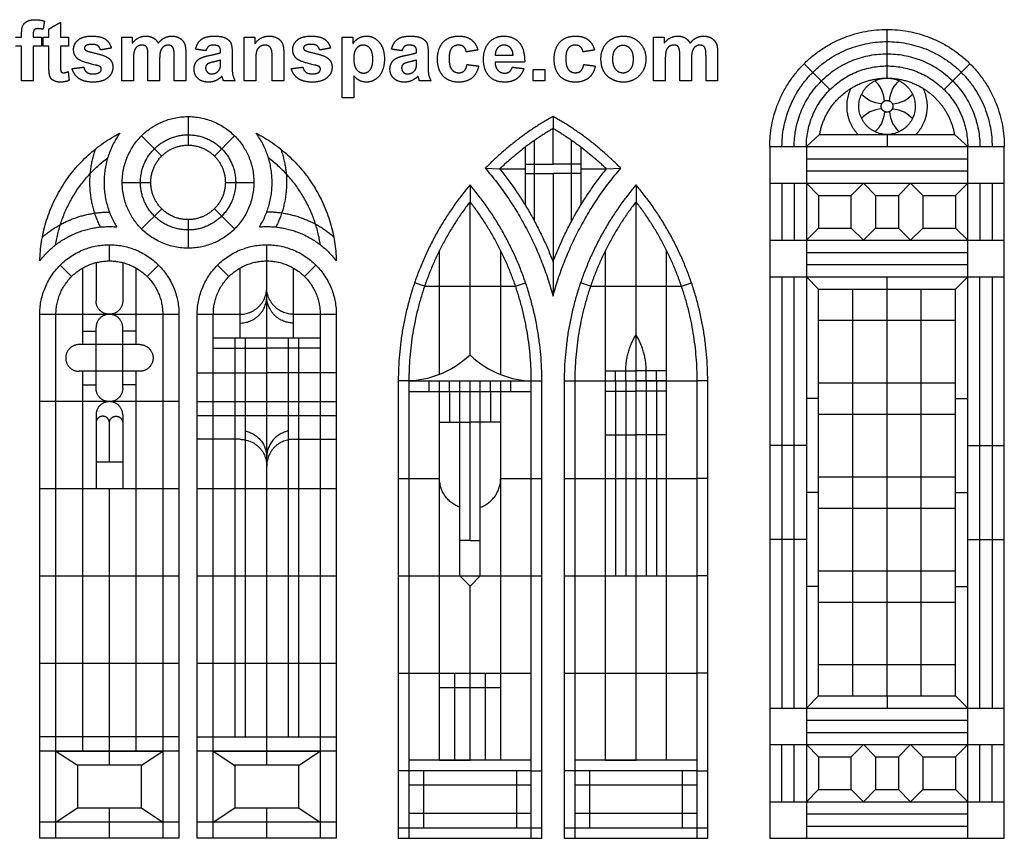
# Model space of a CAD drawing. Units: millimetres. Extents: x -195 to 160, y -251 to 204.
# Drawn here: x -2 to 160, y -251 to -116 of the extents above; entities that cross this region are included whole.
import ezdxf

# ---------------------------------------------------------------- set-up
doc = ezdxf.new("R2010")
doc.units = ezdxf.units.MM
doc.header["$MEASUREMENT"] = 0
doc.layers.add('Layer 03', color=5, linetype='Continuous')

msp = doc.modelspace()

# ---------------------------------------------------------------- linework, layer by layer
at = {"layer": 'Layer 03'}
for p, q in [((21.1, -138.52), (17.77, -135.18)), ((29.8, -138.52), (33.14, -135.18)), ((82.63, -149.26), (82.63, -135.94)), ((88.76, -149.26), (88.76, -135.94)), ((129.69, -134.95), (136.05, -134.95)), ((145.59, -134.95), (151.95, -134.95)), ((127.5, -136.96), (127.5, -251.18)), ((154.14, -251.18), (154.14, -136.96)), ((81.1, -139.87), (85.69, -139.87)), ((90.29, -139.87), (85.69, -139.87)), ((81.1, -141.41), (85.69, -141.41)), ((90.29, -141.41), (85.69, -141.41)), ((121.47, -143), (160.18, -143)), ((123.48, -143), (123.48, -152.43)), ((125.49, -143), (125.49, -152.43)), ((17.77, -150.55), (21.1, -147.22)), ((33.14, -150.55), (29.8, -147.22)), ((10.26, -156.11), (10.26, -162.44)), ((14.67, -156.11), (14.67, -162.44)), ((121.47, -158.46), (160.18, -158.46)), ((64.5, -160.01), (62.84, -159.44)), ((79.51, -160.01), (81.16, -159.44)), ((91.88, -160.01), (90.23, -159.44)), ((106.89, -160.01), (108.55, -159.44)), ((0.98, -251.18), (0.98, -164.65)), ((3.65, -251.18), (3.65, -164.65)), ((21.28, -164.65), (21.28, -251.18)), ((23.95, -164.65), (23.95, -251.18)), ((26.96, -251.18), (26.96, -164.65)), ((29.62, -251.18), (29.62, -164.65)), ((47.26, -164.65), (47.26, -251.18)), ((49.92, -164.65), (49.92, -251.18)), ((10.26, -176.86), (10.26, -166.85)), ((14.67, -176.86), (14.67, -166.85)), ((33.18, -168.52), (33.18, -234.4)), ((34.88, -168.52), (34.88, -234.4)), ((42, -168.52), (42, -234.4)), ((43.7, -168.52), (43.7, -234.4)), ((17.47, -169.65), (7.46, -169.65)), ((29.62, -170.22), (38.44, -170.22)), ((47.26, -170.22), (38.44, -170.22)), ((17.47, -174.06), (7.46, -174.06)), ((60.15, -175.64), (60.15, -240.03)), ((61.9, -175.64), (61.9, -251.18)), ((70.32, -207.83), (70.32, -175.64)), ((73.69, -207.83), (73.69, -175.64)), ((82.1, -251.18), (82.1, -175.64)), ((83.85, -251.18), (83.85, -175.64)), ((87.54, -175.64), (87.54, -251.18)), ((89.29, -175.64), (89.29, -251.18)), ((109.49, -251.18), (109.49, -175.64)), ((111.23, -251.18), (111.23, -175.64)), ((61.9, -177.39), (82.1, -177.39)), ((23.95, -179.07), (0.98, -179.07)), ((10.26, -181.27), (10.26, -193.49)), ((14.67, -181.27), (14.67, -193.49)), ((49.92, -181.42), (26.96, -181.42)), ((23.95, -193.49), (0.98, -193.49)), ((49.92, -193.49), (26.96, -193.49)), ((72, -201.98), (70.32, -201.98)), ((72, -201.98), (73.69, -201.98)), ((23.95, -207.91), (0.98, -207.91)), ((49.92, -207.91), (26.96, -207.91)), ((23.95, -222.33), (0.98, -222.33)), ((49.92, -222.33), (26.96, -222.33)), ((77.05, -226.34), (66.95, -226.34)), ((121.47, -229.68), (160.18, -229.68)), ((23.95, -234.4), (0.98, -234.4)), ((23.95, -236.76), (0.98, -236.76)), ((49.92, -236.76), (26.96, -236.76)), ((82.1, -238.26), (61.9, -238.26)), ((109.49, -238.26), (89.29, -238.26)), ((7.18, -239.11), (7.18, -246.16)), ((17.75, -239.11), (7.18, -239.11)), ((17.75, -246.16), (17.75, -239.11)), ((64.31, -240.01), (64.31, -249.43)), ((79.69, -249.43), (79.69, -240.01)), ((91.7, -240.01), (91.7, -249.43)), ((107.08, -249.43), (107.08, -240.01)), ((82.1, -242.42), (61.9, -242.42)), ((109.49, -242.42), (89.29, -242.42)), ((121.47, -245.14), (160.18, -245.14)), ((7.18, -246.16), (17.75, -246.16)), ((23.95, -248.51), (0.98, -248.51)), ((49.92, -248.51), (26.96, -248.51)), ((61.9, -247.02), (82.1, -247.02)), ((89.29, -247.02), (109.49, -247.02)), ((60.15, -249.43), (83.85, -249.43)), ((87.54, -249.43), (111.23, -249.43)), ((23.95, -251.18), (0.98, -251.18)), ((49.92, -251.18), (26.96, -251.18)), ((60.15, -251.18), (83.85, -251.18)), ((87.54, -251.18), (111.23, -251.18))]:
    msp.add_line(p, q, dxfattribs=at)
for points in [[(140.82, -123.64), (140.82, -117.61)], [(131.4, -127.54), (127.13, -123.27)], [(150.24, -127.54), (154.51, -123.27)], [(140.82, -125.65), (140.82, -123.64)], [(25.45, -132), (25.45, -136.71)], [(85.69, -131.96), (85.69, -133.97)], [(85.69, -139.87), (85.69, -133.97)], [(129.69, -134.95), (127.5, -136.96)], [(136.05, -134.95), (145.59, -134.95)], [(140.82, -134.95), (140.82, -136.96)], [(151.95, -134.95), (154.14, -136.96)], [(81.1, -137.05), (81.1, -146.6)], [(90.29, -137.05), (90.29, -146.6)], [(121.47, -136.96), (121.47, -251.18)], [(121.47, -136.96), (160.18, -136.96)], [(160.18, -251.18), (160.18, -136.96)], [(127.5, -138.97), (154.14, -138.97)], [(74.51, -140.53), (76.88, -140.64)], [(76.88, -140.64), (81.1, -140.64)], [(90.29, -140.64), (94.51, -140.64)], [(94.51, -140.64), (96.88, -140.53)], [(127.5, -140.98), (154.14, -140.98)], [(14.59, -142.87), (19.3, -142.87)], [(31.61, -142.87), (36.32, -142.87)], [(85.69, -141.41), (85.69, -155.98)], [(129.51, -145.01), (127.5, -143)], [(134.92, -145.01), (136.93, -143)], [(136.93, -143), (138.94, -145.01)], [(144.71, -143), (142.7, -145.01)], [(146.72, -145.01), (144.71, -143)], [(152.13, -145.01), (154.14, -143)], [(156.15, -143), (156.15, -152.43)], [(158.16, -143), (158.16, -152.43)], [(72, -143.28), (72, -146.05)], [(99.39, -143.28), (99.39, -146.05)], [(72, -171.37), (72, -146.05)], [(99.39, -238.26), (99.39, -146.05)], [(129.51, -145.01), (134.92, -145.01)], [(129.51, -145.01), (129.51, -150.42)], [(134.92, -150.42), (134.92, -145.01)], [(138.94, -145.01), (142.7, -145.01)], [(138.94, -145.01), (138.94, -150.42)], [(142.7, -145.01), (142.7, -150.42)], [(146.72, -145.01), (152.13, -145.01)], [(146.72, -145.01), (146.72, -150.42)], [(152.13, -145.01), (152.13, -150.42)], [(25.45, -149.02), (25.45, -153.73)], [(129.51, -150.42), (127.5, -152.43)], [(129.51, -150.42), (134.92, -150.42)], [(134.92, -150.42), (136.93, -152.43)], [(136.93, -152.43), (138.94, -150.42)], [(138.94, -150.42), (142.7, -150.42)], [(144.71, -152.43), (142.7, -150.42)], [(146.72, -150.42), (144.71, -152.43)], [(146.72, -150.42), (152.13, -150.42)], [(152.13, -150.42), (154.14, -152.43)], [(121.47, -152.43), (160.18, -152.43)], [(12.47, -155.83), (12.47, -153.16)], [(38.44, -239.11), (38.44, -153.16)], [(66.95, -174.59), (66.95, -154.12)], [(77.05, -174.59), (77.05, -154.12)], [(94.34, -238.26), (94.34, -154.12)], [(104.44, -238.26), (104.44, -154.12)], [(85.69, -155.98), (85.69, -161.66)], [(127.5, -154.44), (154.14, -154.44)], [(6.23, -158.41), (4.35, -156.53)], [(8.06, -169.65), (8.06, -157.01)], [(16.87, -169.65), (16.87, -157.01)], [(18.7, -158.41), (20.59, -156.53)], [(32.21, -158.41), (30.32, -156.53)], [(34.03, -168.52), (34.03, -157.01)], [(42.85, -168.52), (42.85, -157.01)], [(44.67, -158.41), (46.56, -156.53)], [(127.5, -156.45), (154.14, -156.45)], [(123.48, -158.46), (123.48, -229.68)], [(125.49, -229.68), (125.49, -158.46)], [(129.51, -160.47), (127.5, -158.46)], [(140.82, -160.47), (140.82, -158.46)], [(152.13, -160.47), (154.14, -158.46)], [(156.15, -229.68), (156.15, -158.46)], [(158.16, -158.46), (158.16, -229.68)], [(64.5, -160.01), (79.51, -160.01)], [(91.88, -160.01), (106.89, -160.01)], [(129.51, -160.47), (152.13, -160.47)], [(129.51, -227.66), (129.51, -160.47)], [(135.17, -227.66), (135.17, -160.47)], [(140.82, -227.66), (140.82, -160.47)], [(146.48, -227.66), (146.48, -160.47)], [(152.13, -227.66), (152.13, -160.47)], [(0.98, -164.65), (23.95, -164.65)], [(26.96, -164.65), (34.03, -164.65)], [(42.85, -164.65), (49.92, -164.65)], [(129.51, -165.64), (152.13, -165.64)], [(8.06, -167.45), (10.26, -167.45)], [(16.87, -167.45), (14.67, -167.45)], [(29.62, -168.52), (47.26, -168.52)], [(8.06, -236.76), (8.06, -174.06)], [(16.87, -236.76), (16.87, -174.06)], [(26.96, -174.32), (38.44, -174.32)], [(49.92, -174.32), (38.44, -174.32)], [(94.34, -173.96), (99.39, -173.96)], [(96.02, -175.64), (96.02, -173.96)], [(97.7, -175.64), (97.7, -173.96)], [(104.44, -173.96), (99.39, -173.96)], [(101.07, -175.64), (101.07, -173.96)], [(102.75, -175.64), (102.75, -173.96)], [(8.06, -176.27), (10.26, -176.27)], [(16.87, -176.27), (14.67, -176.27)], [(61.9, -175.64), (60.15, -175.64)], [(61.9, -175.64), (82.1, -175.64)], [(65.27, -177.39), (65.27, -175.64)], [(66.95, -238.26), (66.95, -175.64)], [(68.63, -177.39), (68.63, -175.64)], [(72, -201.98), (72, -175.64)], [(75.37, -177.39), (75.37, -175.64)], [(77.05, -238.26), (77.05, -175.64)], [(78.74, -177.39), (78.74, -175.64)], [(82.1, -175.64), (83.85, -175.64)], [(87.54, -175.64), (89.29, -175.64)], [(89.29, -175.64), (109.49, -175.64)], [(94.34, -175.64), (99.39, -175.64)], [(96.02, -175.64), (96.02, -177.32)], [(97.7, -175.64), (97.7, -177.32)], [(104.44, -175.64), (99.39, -175.64)], [(101.07, -175.64), (101.07, -177.32)], [(102.75, -175.64), (102.75, -177.32)], [(111.23, -175.64), (109.49, -175.64)], [(129.51, -175.98), (152.13, -175.98)], [(68.63, -177.39), (68.63, -182.44)], [(75.37, -177.39), (75.37, -182.44)], [(94.34, -177.32), (99.39, -177.32)], [(96.02, -177.32), (96.02, -207.83)], [(97.7, -177.32), (97.7, -207.83)], [(104.44, -177.32), (99.39, -177.32)], [(101.07, -177.32), (101.07, -207.83)], [(102.75, -177.32), (102.75, -207.83)], [(129.51, -178.56), (127.5, -178.56)], [(152.13, -178.56), (154.14, -178.56)], [(26.96, -179.07), (49.92, -179.07)], [(129.51, -181.15), (152.13, -181.15)], [(12.47, -189.08), (12.47, -182.58)], [(66.95, -182.44), (72, -182.44)], [(77.05, -182.44), (72, -182.44)], [(94.34, -184.53), (99.39, -184.53)], [(104.44, -184.53), (99.39, -184.53)], [(34.03, -185.29), (26.96, -185.29)], [(42.85, -185.29), (49.92, -185.29)], [(127.5, -186.32), (121.47, -186.32)], [(154.14, -186.32), (160.18, -186.32)], [(14.67, -189.08), (10.26, -189.08)], [(60.15, -191.74), (66.95, -191.74)], [(77.05, -191.74), (83.85, -191.74)], [(87.54, -191.74), (89.29, -191.74)], [(89.29, -191.74), (109.49, -191.74)], [(111.23, -191.74), (109.49, -191.74)], [(129.51, -191.48), (152.13, -191.48)], [(12.47, -239.11), (12.47, -193.49)], [(129.51, -194.07), (127.5, -194.07)], [(152.13, -194.07), (154.14, -194.07)], [(129.51, -196.65), (152.13, -196.65)], [(127.5, -201.82), (121.47, -201.82)], [(154.14, -201.82), (160.18, -201.82)], [(60.15, -207.83), (83.85, -207.83)], [(70.32, -207.83), (72, -209.52)], [(73.69, -207.83), (72, -209.52)], [(87.54, -207.83), (89.29, -207.83)], [(89.29, -207.83), (109.49, -207.83)], [(111.23, -207.83), (109.49, -207.83)], [(129.51, -206.99), (152.13, -206.99)], [(72, -223.93), (72, -209.52)], [(129.51, -209.57), (127.5, -209.57)], [(152.13, -209.57), (154.14, -209.57)], [(129.51, -212.16), (152.13, -212.16)], [(129.51, -222.5), (152.13, -222.5)], [(60.15, -223.93), (82.1, -223.93)], [(69.48, -238.26), (69.48, -223.93)], [(72, -238.26), (72, -223.93)], [(74.53, -238.26), (74.53, -223.93)], [(87.54, -223.93), (89.29, -223.93)], [(89.29, -223.93), (109.49, -223.93)], [(111.23, -223.93), (109.49, -223.93)], [(129.51, -227.66), (127.5, -229.68)], [(129.51, -227.66), (152.13, -227.66)], [(140.82, -227.66), (140.82, -229.68)], [(152.13, -227.66), (154.14, -229.68)], [(152.13, -227.66), (154.14, -229.68)], [(127.5, -231.69), (154.14, -231.69)], [(127.5, -233.7), (154.14, -233.7)], [(26.96, -234.4), (49.92, -234.4)], [(3.65, -236.76), (21.28, -236.76)], [(3.65, -236.76), (7.18, -239.11)], [(17.75, -239.11), (21.28, -236.76)], [(29.62, -236.76), (47.26, -236.76)], [(29.62, -236.76), (33.18, -239.13)], [(43.7, -239.13), (47.26, -236.76)], [(121.47, -235.71), (160.18, -235.71)], [(123.48, -245.14), (123.48, -235.71)], [(125.49, -245.14), (125.49, -235.71)], [(129.51, -237.72), (127.5, -235.71)], [(134.92, -237.72), (136.93, -235.71)], [(136.93, -235.71), (138.94, -237.72)], [(144.71, -235.71), (142.7, -237.72)], [(146.72, -237.72), (144.71, -235.71)], [(152.13, -237.72), (154.14, -235.71)], [(156.15, -245.14), (156.15, -235.71)], [(158.16, -245.14), (158.16, -235.71)], [(66.95, -238.26), (72, -238.26)], [(94.34, -238.26), (99.39, -238.26)], [(129.51, -237.72), (129.51, -243.13)], [(129.51, -237.72), (134.92, -237.72)], [(134.92, -243.13), (134.92, -237.72)], [(138.94, -237.72), (138.94, -243.13)], [(138.94, -237.72), (142.7, -237.72)], [(142.7, -237.72), (142.7, -243.13)], [(146.72, -237.72), (146.72, -243.13)], [(146.72, -237.72), (152.13, -237.72)], [(152.13, -237.72), (152.13, -243.13)], [(61.9, -240.01), (60.15, -240.01)], [(60.15, -240.03), (60.15, -251.18)], [(82.1, -240.01), (61.9, -240.01)], [(82.1, -240.01), (83.85, -240.01)], [(89.29, -240.01), (87.54, -240.03)], [(109.49, -240.01), (89.29, -240.01)], [(109.49, -240.01), (111.23, -240.01)], [(129.51, -243.13), (127.5, -245.14)], [(129.51, -243.13), (134.92, -243.13)], [(134.92, -243.13), (136.93, -245.14)], [(136.93, -245.14), (138.94, -243.13)], [(138.94, -243.13), (142.7, -243.13)], [(144.71, -245.14), (142.7, -243.13)], [(146.72, -243.13), (144.71, -245.14)], [(146.72, -243.13), (152.13, -243.13)], [(152.13, -243.13), (154.14, -245.14)], [(3.65, -248.51), (7.18, -246.16)], [(12.47, -251.18), (12.47, -246.16)], [(17.75, -246.16), (21.28, -248.51)], [(29.62, -248.51), (33.18, -246.14)], [(38.44, -251.18), (38.44, -246.16)], [(43.7, -246.14), (47.26, -248.51)], [(127.5, -247.15), (154.14, -247.15)], [(127.5, -249.17), (154.14, -249.17)], [(121.47, -251.18), (160.18, -251.18)]]:
    msp.add_lwpolyline(points, dxfattribs=at)
msp.add_lwpolyline([(33.15, -239.11), (33.15, -246.16), (43.73, -246.16), (43.73, -239.11)], close=True, dxfattribs=at)
for points, degree in [([(-2.02, -118.36), (-2.02, -117.45), (-1.83, -117.01)], 2), ([(-1.83, -117.01), (-1.64, -116.56), (-1.12, -116.28)], 2), ([(-1.12, -116.28), (-0.61, -116), (0.17, -116)], 2), ([(0.17, -116), (0.98, -116), (1.75, -116.24)], 2), ([(1.75, -116.24), (1.64, -116.92), (1.53, -117.59)], 2), ([(2.49, -117.54), (3.44, -116.99), (4.4, -116.43)], 2), ([(4.4, -116.43), (4.4, -117.66), (4.4, -118.9)], 2), ([(-2.02, -118.9), (-2.02, -118.63), (-2.02, -118.36)], 2), ([(0.07, -117.67), (-0.11, -117.86), (-0.11, -118.4)], 2), ([(-0.11, -118.4), (-0.11, -118.65), (-0.11, -118.9)], 2), ([(0.66, -117.48), (0.25, -117.48), (0.07, -117.67)], 2), ([(1.53, -117.59), (1.08, -117.48), (0.66, -117.48)], 2), ([(2.49, -118.9), (2.49, -118.22), (2.49, -117.54)], 2), ([(-3.01, -118.9), (-2.51, -118.9), (-2.02, -118.9)], 2), ([(-0.11, -118.9), (0.57, -118.9), (1.25, -118.9)], 2), ([(1.25, -118.9), (1.25, -119.64), (1.25, -120.38)], 2), ([(1.56, -120.38), (1.56, -119.64), (1.56, -118.9)], 2), ([(1.56, -118.9), (2.02, -118.9), (2.49, -118.9)], 2), ([(4.4, -118.9), (5.05, -118.9), (5.7, -118.9)], 2), ([(5.7, -118.9), (5.7, -119.64), (5.7, -120.38)], 2), ([(6.56, -120.95), (6.56, -120), (7.3, -119.36)], 2), ([(7.3, -119.36), (8.04, -118.71), (9.6, -118.71)], 2), ([(9.65, -120.07), (8.89, -120.07), (8.57, -120.29)], 2), ([(9.6, -118.71), (11.08, -118.71), (11.8, -119.21)], 2), ([(10.57, -120.31), (10.25, -120.07), (9.65, -120.07)], 2), ([(11.8, -119.21), (12.52, -119.71), (12.8, -120.69)], 2), ([(14.52, -118.9), (15.39, -118.9), (16.25, -118.9)], 2), ([(14.52, -126.12), (14.52, -122.51), (14.52, -118.9)], 2), ([(16.25, -119.88), (17.2, -118.71), (18.5, -118.71)], 2), ([(16.25, -118.9), (16.25, -119.39), (16.25, -119.88)], 2), ([(17.87, -120.2), (17.43, -120.2), (17.08, -120.43)], 2), ([(18.44, -120.34), (18.22, -120.2), (17.87, -120.2)], 2), ([(18.5, -118.71), (19.19, -118.71), (19.7, -119)], 2), ([(19.7, -119), (20.21, -119.29), (20.53, -119.88)], 2), ([(20.53, -119.88), (21.01, -119.29), (21.56, -119)], 2), ([(22.16, -120.2), (21.77, -120.2), (21.42, -120.44)], 2), ([(21.56, -119), (22.1, -118.71), (22.73, -118.71)], 2), ([(22.97, -120.6), (22.71, -120.2), (22.16, -120.2)], 2), ([(22.73, -118.71), (23.52, -118.71), (24.06, -119.04)], 2), ([(24.06, -119.04), (24.61, -119.36), (24.88, -119.99)], 2), ([(24.88, -119.99), (25.08, -120.45), (25.08, -121.49)], 2), ([(26.68, -120.87), (26.97, -119.77), (27.67, -119.24)], 2), ([(27.67, -119.24), (28.37, -118.71), (29.75, -118.71)], 2), ([(29.6, -120.2), (29.12, -120.2), (28.85, -120.4)], 2), ([(30.56, -120.43), (30.31, -120.2), (29.6, -120.2)], 2), ([(29.75, -118.71), (31.01, -118.71), (31.62, -119.02)], 2), ([(31.62, -119.02), (32.23, -119.32), (32.48, -119.79)], 2), ([(32.48, -119.79), (32.73, -120.25), (32.73, -121.5)], 2), ([(34.71, -126.12), (34.71, -122.51), (34.71, -118.9)], 2), ([(34.71, -118.9), (35.6, -118.9), (36.5, -118.9)], 2), ([(36.5, -119.95), (37.43, -118.71), (38.85, -118.71)], 2), ([(36.5, -118.9), (36.5, -119.43), (36.5, -119.95)], 2), ([(38.17, -120.2), (37.69, -120.2), (37.3, -120.47)], 2), ([(38.83, -120.39), (38.56, -120.2), (38.17, -120.2)], 2), ([(38.85, -118.71), (39.48, -118.71), (40, -118.94)], 2), ([(40, -118.94), (40.51, -119.17), (40.78, -119.53)], 2), ([(40.78, -119.53), (41.04, -119.88), (41.15, -120.33)], 2), ([(42.73, -120.95), (42.73, -120), (43.48, -119.36)], 2), ([(43.48, -119.36), (44.22, -118.71), (45.77, -118.71)], 2), ([(45.82, -120.07), (45.07, -120.07), (44.74, -120.29)], 2), ([(45.77, -118.71), (47.26, -118.71), (47.98, -119.21)], 2), ([(46.74, -120.31), (46.42, -120.07), (45.82, -120.07)], 2), ([(47.98, -119.21), (48.7, -119.71), (48.97, -120.69)], 2), ([(50.88, -118.9), (51.78, -118.9), (52.67, -118.9)], 2), ([(50.88, -128.9), (50.88, -123.9), (50.88, -118.9)], 2), ([(52.67, -118.9), (52.67, -119.43), (52.67, -119.95)], 2), ([(52.67, -119.95), (53.01, -119.41), (53.6, -119.06)], 2), ([(54.39, -120.2), (53.7, -120.2), (53.25, -120.75)], 2), ([(53.6, -119.06), (54.18, -118.71), (54.89, -118.71)], 2), ([(55.5, -120.76), (55.05, -120.2), (54.39, -120.2)], 2), ([(54.89, -118.71), (56.13, -118.71), (56.99, -119.71)], 2), ([(56.99, -119.71), (57.86, -120.7), (57.86, -122.47)], 2), ([(59.03, -120.87), (59.32, -119.77), (60.02, -119.24)], 2), ([(60.02, -119.24), (60.72, -118.71), (62.1, -118.71)], 2), ([(61.94, -120.2), (61.46, -120.2), (61.19, -120.4)], 2), ([(62.91, -120.43), (62.65, -120.2), (61.94, -120.2)], 2), ([(62.1, -118.71), (63.35, -118.71), (63.97, -119.02)], 2), ([(63.97, -119.02), (64.58, -119.32), (64.83, -119.79)], 2), ([(64.83, -119.79), (65.08, -120.25), (65.08, -121.5)], 2), ([(66.62, -122.52), (66.62, -120.72), (67.56, -119.72)], 2), ([(67.56, -119.72), (68.5, -118.71), (70.1, -118.71)], 2), ([(70.08, -120.2), (69.38, -120.2), (68.96, -120.7)], 2), ([(70.95, -120.47), (70.62, -120.2), (70.08, -120.2)], 2), ([(70.1, -118.71), (71.41, -118.71), (72.18, -119.28)], 2), ([(72.18, -119.28), (72.95, -119.84), (73.29, -121)], 2), ([(74.22, -122.56), (74.22, -120.76), (75.16, -119.74)], 2), ([(75.16, -119.74), (76.1, -118.71), (77.55, -118.71)], 2), ([(77.63, -120.2), (76.99, -120.2), (76.57, -120.64)], 2), ([(77.55, -118.71), (79.17, -118.71), (80.11, -119.78)], 2), ([(78.65, -120.62), (78.23, -120.2), (77.63, -120.2)], 2), ([(80.11, -119.78), (81.05, -120.84), (81.01, -123.03)], 2), ([(85.88, -122.52), (85.88, -120.72), (86.82, -119.72)], 2), ([(86.82, -119.72), (87.76, -118.71), (89.36, -118.71)], 2), ([(89.34, -120.2), (88.64, -120.2), (88.22, -120.7)], 2), ([(90.21, -120.47), (89.88, -120.2), (89.34, -120.2)], 2), ([(89.36, -118.71), (90.67, -118.71), (91.44, -119.28)], 2), ([(91.44, -119.28), (92.21, -119.84), (92.55, -121)], 2), ([(94.06, -120.55), (94.53, -119.66), (95.39, -119.19)], 2), ([(95.39, -119.19), (96.24, -118.71), (97.3, -118.71)], 2), ([(97.24, -120.26), (96.51, -120.26), (96.01, -120.84)], 2), ([(98.47, -120.84), (97.98, -120.26), (97.24, -120.26)], 2), ([(97.3, -118.71), (98.92, -118.71), (99.96, -119.78)], 2), ([(99.96, -119.78), (101.01, -120.85), (101.01, -122.49)], 2), ([(102.3, -118.9), (103.17, -118.9), (104.03, -118.9)], 2), ([(102.3, -126.12), (102.3, -122.51), (102.3, -118.9)], 2), ([(104.03, -119.88), (104.97, -118.71), (106.28, -118.71)], 2), ([(104.03, -118.9), (104.03, -119.39), (104.03, -119.88)], 2), ([(105.64, -120.2), (105.21, -120.2), (104.86, -120.43)], 2), ([(106.21, -120.34), (106, -120.2), (105.64, -120.2)], 2), ([(106.28, -118.71), (106.97, -118.71), (107.48, -119)], 2), ([(107.48, -119), (107.99, -119.29), (108.31, -119.88)], 2), ([(108.31, -119.88), (108.79, -119.29), (109.33, -119)], 2), ([(109.94, -120.2), (109.55, -120.2), (109.2, -120.44)], 2), ([(109.33, -119), (109.88, -118.71), (110.5, -118.71)], 2), ([(110.75, -120.6), (110.49, -120.2), (109.94, -120.2)], 2), ([(110.5, -118.71), (111.29, -118.71), (111.84, -119.04)], 2), ([(111.84, -119.04), (112.39, -119.36), (112.66, -119.99)], 2), ([(112.66, -119.99), (112.86, -120.45), (112.86, -121.49)], 2), ([(-2.02, -120.38), (-2.51, -120.38), (-3.01, -120.38)], 2), ([(-2.02, -126.12), (-2.02, -123.25), (-2.02, -120.38)], 2), ([(1.25, -120.38), (0.57, -120.38), (-0.11, -120.38)], 2), ([(-0.11, -120.38), (-0.11, -123.25), (-0.11, -126.12)], 2), ([(2.49, -120.38), (2.02, -120.38), (1.56, -120.38)], 2), ([(2.49, -123.56), (2.49, -121.97), (2.49, -120.38)], 2), ([(5.7, -120.38), (5.05, -120.38), (4.4, -120.38)], 2), ([(4.4, -120.38), (4.4, -121.87), (4.4, -123.36)], 2), ([(7.42, -122.59), (6.56, -122), (6.56, -120.95)], 2), ([(8.57, -120.29), (8.35, -120.44), (8.35, -120.68)], 2), ([(8.35, -120.68), (8.35, -120.89), (8.54, -121.03)], 2), ([(8.54, -121.03), (8.8, -121.23), (10.32, -121.58)], 2), ([(10.32, -121.58), (11.84, -121.93), (12.45, -122.44)], 2), ([(11.01, -121), (10.89, -120.55), (10.57, -120.31)], 2), ([(12.8, -120.69), (11.9, -120.84), (11.01, -121)], 2), ([(16.59, -121.12), (16.44, -121.57), (16.44, -122.61)], 2), ([(17.08, -120.43), (16.74, -120.67), (16.59, -121.12)], 2), ([(18.75, -120.8), (18.65, -120.49), (18.44, -120.34)], 2), ([(18.84, -122.16), (18.84, -121.11), (18.75, -120.8)], 2), ([(20.91, -121.16), (20.76, -121.63), (20.76, -122.65)], 2), ([(21.42, -120.44), (21.07, -120.69), (20.91, -121.16)], 2), ([(23.17, -121.99), (23.17, -120.92), (22.97, -120.6)], 2), ([(25.08, -121.49), (25.08, -123.81), (25.08, -126.12)], 2), ([(28.41, -121.12), (27.55, -121), (26.68, -120.87)], 2), ([(28.85, -120.4), (28.58, -120.61), (28.41, -121.12)], 2), ([(29.01, -121.9), (30.32, -121.65), (30.82, -121.43)], 2), ([(30.82, -121.24), (30.82, -120.67), (30.56, -120.43)], 2), ([(30.82, -121.43), (30.82, -121.33), (30.82, -121.24)], 2), ([(32.73, -121.5), (32.73, -122.62), (32.73, -123.74)], 2), ([(36.77, -121.19), (36.62, -121.64), (36.62, -122.85)], 2), ([(37.3, -120.47), (36.91, -120.74), (36.77, -121.19)], 2), ([(39.22, -120.92), (39.1, -120.58), (38.83, -120.39)], 2), ([(39.34, -122.43), (39.34, -121.26), (39.22, -120.92)], 2), ([(41.15, -120.33), (41.25, -120.78), (41.25, -121.62)], 2), ([(41.25, -121.62), (41.25, -123.87), (41.25, -126.12)], 2), ([(43.59, -122.59), (42.73, -122), (42.73, -120.95)], 2), ([(44.74, -120.29), (44.52, -120.44), (44.52, -120.68)], 2), ([(44.52, -120.68), (44.52, -120.89), (44.71, -121.03)], 2), ([(44.71, -121.03), (44.97, -121.23), (46.49, -121.58)], 2), ([(46.49, -121.58), (48.02, -121.93), (48.62, -122.44)], 2), ([(47.18, -121), (47.06, -120.55), (46.74, -120.31)], 2), ([(48.97, -120.69), (48.07, -120.84), (47.18, -121)], 2), ([(53.25, -120.75), (52.8, -121.3), (52.8, -122.39)], 2), ([(55.94, -122.49), (55.94, -121.32), (55.5, -120.76)], 2), ([(60.76, -121.12), (59.89, -121), (59.03, -120.87)], 2), ([(61.19, -120.4), (60.93, -120.61), (60.76, -121.12)], 2), ([(61.35, -121.9), (62.66, -121.65), (63.17, -121.43)], 2), ([(63.17, -121.24), (63.17, -120.67), (62.91, -120.43)], 2), ([(63.17, -121.43), (63.17, -121.33), (63.17, -121.24)], 2), ([(65.08, -121.5), (65.08, -122.62), (65.08, -123.74)], 2), ([(68.96, -120.7), (68.54, -121.2), (68.54, -122.37)], 2), ([(71.38, -121.31), (71.28, -120.75), (70.95, -120.47)], 2), ([(73.29, -121), (72.33, -121.15), (71.38, -121.31)], 2), ([(76.57, -120.64), (76.16, -121.09), (76.16, -121.86)], 2), ([(76.16, -121.86), (77.63, -121.86), (79.09, -121.86)], 2), ([(79.09, -121.86), (79.07, -121.04), (78.65, -120.62)], 2), ([(88.22, -120.7), (87.8, -121.2), (87.8, -122.37)], 2), ([(90.64, -121.31), (90.54, -120.75), (90.21, -120.47)], 2), ([(92.55, -121), (91.59, -121.15), (90.64, -121.31)], 2), ([(93.6, -122.41), (93.6, -121.45), (94.06, -120.55)], 2), ([(96.01, -120.84), (95.51, -121.42), (95.51, -122.51)], 2), ([(98.97, -122.5), (98.97, -121.42), (98.47, -120.84)], 2), ([(104.37, -121.12), (104.22, -121.57), (104.22, -122.61)], 2), ([(104.86, -120.43), (104.52, -120.67), (104.37, -121.12)], 2), ([(106.52, -120.8), (106.42, -120.49), (106.21, -120.34)], 2), ([(106.62, -122.16), (106.62, -121.11), (106.52, -120.8)], 2), ([(108.69, -121.16), (108.54, -121.63), (108.54, -122.65)], 2), ([(109.2, -120.44), (108.85, -120.69), (108.69, -121.16)], 2), ([(110.94, -121.99), (110.94, -120.92), (110.75, -120.6)], 2), ([(112.86, -121.49), (112.86, -123.81), (112.86, -126.12)], 2), ([(4.4, -123.36), (4.4, -124.27), (4.44, -124.42)], 2), ([(10.35, -123.53), (8.04, -123.01), (7.42, -122.59)], 2), ([(12.45, -122.44), (13.04, -122.95), (13.04, -123.87)], 2), ([(16.44, -122.61), (16.44, -124.37), (16.44, -126.12)], 2), ([(18.84, -126.12), (18.84, -124.14), (18.84, -122.16)], 2), ([(20.76, -122.65), (20.76, -124.39), (20.76, -126.12)], 2), ([(23.17, -126.12), (23.17, -124.06), (23.17, -121.99)], 2), ([(26.44, -124.17), (26.44, -123.56), (26.72, -123.08)], 2), ([(26.72, -123.08), (27.01, -122.6), (27.52, -122.34)], 2), ([(27.52, -122.34), (28.04, -122.09), (29.01, -121.9)], 2), ([(28.71, -123.29), (28.35, -123.55), (28.35, -123.96)], 2), ([(29.71, -122.96), (28.94, -123.13), (28.71, -123.29)], 2), ([(30.82, -122.66), (30.47, -122.79), (29.71, -122.96)], 2), ([(30.75, -123.98), (30.82, -123.73), (30.82, -123.05)], 2), ([(30.82, -123.05), (30.82, -122.85), (30.82, -122.66)], 2), ([(36.62, -122.85), (36.62, -124.48), (36.62, -126.12)], 2), ([(39.34, -126.12), (39.34, -124.28), (39.34, -122.43)], 2), ([(46.53, -123.53), (44.21, -123.01), (43.59, -122.59)], 2), ([(48.62, -122.44), (49.22, -122.95), (49.22, -123.87)], 2), ([(52.8, -122.39), (52.8, -123.63), (53.27, -124.23)], 2), ([(55.51, -124.28), (55.94, -123.73), (55.94, -122.49)], 2), ([(57.86, -122.47), (57.86, -124.29), (56.99, -125.3)], 2), ([(58.78, -124.17), (58.78, -123.56), (59.07, -123.08)], 2), ([(59.07, -123.08), (59.35, -122.6), (59.87, -122.34)], 2), ([(59.87, -122.34), (60.38, -122.09), (61.35, -121.9)], 2), ([(61.06, -123.29), (60.7, -123.55), (60.7, -123.96)], 2), ([(62.05, -122.96), (61.29, -123.13), (61.06, -123.29)], 2), ([(63.17, -122.66), (62.81, -122.79), (62.05, -122.96)], 2), ([(63.09, -123.98), (63.17, -123.73), (63.17, -123.05)], 2), ([(63.17, -123.05), (63.17, -122.85), (63.17, -122.66)], 2), ([(67.56, -125.3), (66.62, -124.3), (66.62, -122.52)], 2), ([(68.54, -122.37), (68.54, -123.68), (68.97, -124.22)], 2), ([(71.01, -124.46), (71.36, -124.15), (71.5, -123.41)], 2), ([(71.5, -123.41), (72.46, -123.53), (73.41, -123.65)], 2), ([(74.93, -125.07), (74.22, -124.08), (74.22, -122.56)], 2), ([(81.01, -123.03), (78.57, -123.03), (76.13, -123.03)], 2), ([(76.13, -123.03), (76.15, -123.88), (76.6, -124.35)], 2), ([(86.82, -125.3), (85.88, -124.3), (85.88, -122.52)], 2), ([(87.8, -122.37), (87.8, -123.68), (88.23, -124.22)], 2), ([(90.27, -124.46), (90.62, -124.15), (90.76, -123.41)], 2), ([(90.76, -123.41), (91.72, -123.53), (92.67, -123.65)], 2), ([(94.06, -124.53), (93.6, -123.66), (93.6, -122.41)], 2), ([(95.51, -122.51), (95.51, -123.6), (96.01, -124.18)], 2), ([(98.47, -124.18), (98.97, -123.6), (98.97, -122.5)], 2), ([(101.01, -122.49), (101.01, -124.14), (99.95, -125.22)], 2), ([(104.22, -122.61), (104.22, -124.37), (104.22, -126.12)], 2), ([(106.62, -126.12), (106.62, -124.14), (106.62, -122.16)], 2), ([(108.54, -122.65), (108.54, -124.39), (108.54, -126.12)], 2), ([(110.94, -126.12), (110.94, -124.06), (110.94, -121.99)], 2), ([(2.55, -124.92), (2.49, -124.59), (2.49, -123.56)], 2), ([(2.81, -125.68), (2.62, -125.4), (2.55, -124.92)], 2), ([(4.44, -124.42), (4.47, -124.57), (4.6, -124.67)], 2), ([(4.6, -124.67), (4.73, -124.76), (4.92, -124.76)], 2), ([(4.92, -124.76), (5.18, -124.76), (5.67, -124.58)], 2), ([(5.67, -124.58), (5.74, -125.3), (5.82, -126.03)], 2), ([(6.31, -124.08), (7.27, -123.96), (8.23, -123.84)], 2), ([(7.44, -125.71), (6.58, -125.11), (6.31, -124.08)], 2), ([(8.23, -123.84), (8.35, -124.38), (8.72, -124.67)], 2), ([(8.72, -124.67), (9.1, -124.95), (9.77, -124.95)], 2), ([(9.77, -124.95), (10.5, -124.95), (10.88, -124.67)], 2), ([(10.99, -123.79), (10.85, -123.65), (10.35, -123.53)], 2), ([(10.88, -124.67), (11.13, -124.48), (11.13, -124.15)], 2), ([(11.13, -124.15), (11.13, -123.93), (10.99, -123.79)], 2), ([(13.04, -123.87), (13.04, -124.87), (12.21, -125.59)], 2), ([(27.08, -125.7), (26.44, -125.1), (26.44, -124.17)], 2), ([(28.35, -123.96), (28.35, -124.36), (28.64, -124.66)], 2), ([(28.64, -124.66), (28.92, -124.95), (29.37, -124.95)], 2), ([(29.37, -124.95), (29.86, -124.95), (30.31, -124.61)], 2), ([(30.31, -124.61), (30.64, -124.35), (30.75, -123.98)], 2), ([(32.73, -123.74), (32.73, -124.7), (32.84, -125.15)], 2), ([(42.49, -124.08), (43.44, -123.96), (44.4, -123.84)], 2), ([(43.61, -125.71), (42.75, -125.11), (42.49, -124.08)], 2), ([(44.4, -123.84), (44.52, -124.38), (44.9, -124.67)], 2), ([(44.9, -124.67), (45.27, -124.95), (45.94, -124.95)], 2), ([(45.94, -124.95), (46.68, -124.95), (47.05, -124.67)], 2), ([(47.17, -123.79), (47.02, -123.65), (46.53, -123.53)], 2), ([(47.05, -124.67), (47.3, -124.48), (47.3, -124.15)], 2), ([(47.3, -124.15), (47.3, -123.93), (47.17, -123.79)], 2), ([(49.22, -123.87), (49.22, -124.87), (48.39, -125.59)], 2), ([(53.27, -124.23), (53.74, -124.82), (54.42, -124.82)], 2), ([(54.42, -124.82), (55.08, -124.82), (55.51, -124.28)], 2), ([(59.42, -125.7), (58.78, -125.1), (58.78, -124.17)], 2), ([(60.7, -123.96), (60.7, -124.36), (60.98, -124.66)], 2), ([(60.98, -124.66), (61.27, -124.95), (61.71, -124.95)], 2), ([(61.71, -124.95), (62.21, -124.95), (62.66, -124.61)], 2), ([(62.66, -124.61), (62.99, -124.35), (63.09, -123.98)], 2), ([(65.08, -123.74), (65.08, -124.7), (65.18, -125.15)], 2), ([(68.97, -124.22), (69.4, -124.76), (70.12, -124.76)], 2), ([(70.12, -124.76), (70.67, -124.76), (71.01, -124.46)], 2), ([(73.41, -123.65), (73.12, -124.97), (72.3, -125.64)], 2), ([(77.73, -126.31), (75.84, -126.31), (74.93, -125.07)], 2), ([(76.6, -124.35), (77.05, -124.82), (77.73, -124.82)], 2), ([(77.73, -124.82), (78.18, -124.82), (78.5, -124.59)], 2), ([(78.5, -124.59), (78.81, -124.36), (78.97, -123.84)], 2), ([(78.97, -123.84), (79.93, -123.96), (80.88, -124.08)], 2), ([(80.88, -124.08), (80.51, -125.17), (79.72, -125.74)], 2), ([(82.43, -126.12), (82.43, -125.16), (82.43, -124.21)], 2), ([(82.43, -124.21), (83.38, -124.21), (84.34, -124.21)], 2), ([(84.34, -124.21), (84.34, -125.16), (84.34, -126.12)], 2), ([(88.23, -124.22), (88.66, -124.76), (89.38, -124.76)], 2), ([(89.38, -124.76), (89.92, -124.76), (90.27, -124.46)], 2), ([(92.67, -123.65), (92.38, -124.97), (91.55, -125.64)], 2), ([(95.43, -125.85), (94.53, -125.4), (94.06, -124.53)], 2), ([(96.01, -124.18), (96.51, -124.76), (97.24, -124.76)], 2), ([(97.24, -124.76), (97.98, -124.76), (98.47, -124.18)], 2), ([(-0.11, -126.12), (-1.06, -126.12), (-2.02, -126.12)], 2), ([(3.41, -126.13), (3, -125.96), (2.81, -125.68)], 2), ([(4.33, -126.31), (3.82, -126.31), (3.41, -126.13)], 2), ([(5.82, -126.03), (5.16, -126.31), (4.33, -126.31)], 2), ([(9.77, -126.31), (8.29, -126.31), (7.44, -125.71)], 2), ([(12.21, -125.59), (11.39, -126.31), (9.77, -126.31)], 2), ([(16.44, -126.12), (15.48, -126.12), (14.52, -126.12)], 2), ([(20.76, -126.12), (19.8, -126.12), (18.84, -126.12)], 2), ([(25.08, -126.12), (24.12, -126.12), (23.17, -126.12)], 2), ([(28.83, -126.31), (27.72, -126.31), (27.08, -125.7)], 2), ([(30.02, -126.06), (29.46, -126.31), (28.83, -126.31)], 2), ([(31.06, -125.34), (30.58, -125.82), (30.02, -126.06)], 2), ([(31.13, -125.56), (31.08, -125.39), (31.06, -125.34)], 2), ([(31.31, -126.12), (31.24, -125.93), (31.13, -125.56)], 2), ([(33.23, -126.12), (32.27, -126.12), (31.31, -126.12)], 2), ([(32.84, -125.15), (32.94, -125.6), (33.23, -126.12)], 2), ([(36.62, -126.12), (35.67, -126.12), (34.71, -126.12)], 2), ([(41.25, -126.12), (40.3, -126.12), (39.34, -126.12)], 2), ([(45.94, -126.31), (44.47, -126.31), (43.61, -125.71)], 2), ([(48.39, -125.59), (47.56, -126.31), (45.94, -126.31)], 2), ([(53.8, -126.07), (53.33, -125.83), (52.8, -125.26)], 2), ([(52.8, -125.26), (52.8, -127.08), (52.8, -128.9)], 2), ([(54.87, -126.31), (54.28, -126.31), (53.8, -126.07)], 2), ([(56.99, -125.3), (56.11, -126.31), (54.87, -126.31)], 2), ([(61.18, -126.31), (60.07, -126.31), (59.42, -125.7)], 2), ([(62.36, -126.06), (61.81, -126.31), (61.18, -126.31)], 2), ([(63.41, -125.34), (62.92, -125.82), (62.36, -126.06)], 2), ([(63.48, -125.56), (63.43, -125.39), (63.41, -125.34)], 2), ([(63.66, -126.12), (63.59, -125.93), (63.48, -125.56)], 2), ([(65.57, -126.12), (64.62, -126.12), (63.66, -126.12)], 2), ([(65.18, -125.15), (65.29, -125.6), (65.57, -126.12)], 2), ([(70.08, -126.31), (68.5, -126.31), (67.56, -125.3)], 2), ([(72.3, -125.64), (71.47, -126.31), (70.08, -126.31)], 2), ([(79.72, -125.74), (78.92, -126.31), (77.73, -126.31)], 2), ([(84.34, -126.12), (83.38, -126.12), (82.43, -126.12)], 2), ([(89.34, -126.31), (87.76, -126.31), (86.82, -125.3)], 2), ([(91.55, -125.64), (90.73, -126.31), (89.34, -126.31)], 2), ([(97.31, -126.31), (96.32, -126.31), (95.43, -125.85)], 2), ([(99.95, -125.22), (98.9, -126.31), (97.31, -126.31)], 2), ([(104.22, -126.12), (103.26, -126.12), (102.3, -126.12)], 2), ([(108.54, -126.12), (107.58, -126.12), (106.62, -126.12)], 2), ([(112.86, -126.12), (111.9, -126.12), (110.94, -126.12)], 2), ([(140.39, -129.44), (140.39, -128.09), (139.6, -126.68), (138.8, -126.11)], 3), ([(141.25, -129.44), (141.25, -128.09), (142.05, -126.68), (142.84, -126.11)], 3), ([(139.96, -129.87), (138.61, -129.87), (137.2, -129.07), (136.63, -128.28)], 3), ([(141.68, -129.87), (143.03, -129.87), (144.44, -129.07), (145.01, -128.28)], 3), ([(52.8, -128.9), (51.84, -128.9), (50.88, -128.9)], 2), ([(139.96, -130.73), (138.61, -130.73), (137.2, -131.53), (136.63, -132.32)], 3), ([(140.39, -131.16), (140.39, -132.51), (139.6, -133.92), (138.8, -134.49)], 3), ([(141.25, -131.16), (141.25, -132.51), (142.05, -133.92), (142.84, -134.49)], 3), ([(141.68, -130.73), (143.03, -130.73), (144.44, -131.53), (145.01, -132.32)], 3), ([(72, -171.37), (68.99, -174.25), (64.97, -175.64), (61.9, -175.64)], 3), ([(72, -171.37), (75.01, -174.25), (79.03, -175.64), (82.1, -175.64)], 3)]:
    msp.add_open_spline(points, degree=degree, dxfattribs=at)
for points, weights, knots in [([(121.47, -136.96), (121.47, -117.61), (140.82, -117.61), (160.18, -117.61), (160.18, -136.96)], [1, 0.707106781424, 1, 0.707106781424, 1], [0, 0, 0, 32.932892, 32.932892, 65.865785, 65.865785, 65.865785]), ([(123.48, -136.96), (123.48, -119.62), (140.82, -119.62), (158.16, -119.62), (158.16, -136.96)], [1, 0.707106781424, 1, 0.707106781424, 1], [0, 0, 0, 32.932892, 32.932892, 65.865785, 65.865785, 65.865785]), ([(125.49, -136.96), (125.49, -121.63), (140.82, -121.63), (156.15, -121.63), (156.15, -136.96)], [1, 0.707106781424, 1, 0.707106781424, 1], [0, 0, 0, 29.510254, 29.510254, 59.020507, 59.020507, 59.020507]), ([(127.5, -136.96), (127.5, -123.64), (140.82, -123.64), (154.14, -123.64), (154.14, -136.96)], [1, 0.707106781424, 1, 0.707106781424, 1], [0, 0, 0, 26.087615, 26.087615, 52.175229, 52.175229, 52.175229]), ([(129.69, -134.95), (130.76, -129.05), (136.23, -126.62), (141.71, -124.19), (146.8, -127.36)], [1, 0.883658850172, 1, 0.883658850172, 1], [2.580214, 2.580214, 2.580214, 16.639083, 16.639083, 30.697952, 30.697952, 30.697952]), ([(145.47, -130.3), (145.47, -125.65), (140.82, -125.65), (136.17, -125.65), (136.17, -130.3), (136.17, -134.95), (140.82, -134.95), (145.47, -134.95), (145.47, -130.3)], [1, 0.707106781187, 1, 0.707106781187, 1, 0.707106781187, 1, 0.707106781187, 1], [0, 0, 0, 7.909849, 7.909849, 15.819698, 15.819698, 23.729547, 23.729547, 31.639396, 31.639396, 31.639396]), ([(141.67, -129.84), (141.22, -128.99), (140.37, -129.45), (139.52, -129.91), (139.97, -130.76), (140.43, -131.61), (141.28, -131.15), (142.13, -130.69), (141.67, -129.84)], [1, 0.707106781187, 1, 0.707106781187, 1, 0.707106781187, 1, 0.707106781187, 1], [0, 0, 0, 1.641121, 1.641121, 3.282243, 3.282243, 4.923364, 4.923364, 6.564485, 6.564485, 6.564485]), ([(31.02, -152.2), (40.35, -146.63), (34.79, -137.3), (29.22, -127.97), (19.89, -133.53), (10.56, -139.1), (16.12, -148.43), (21.69, -157.76), (31.02, -152.2)], [1, 0.707106781187, 1, 0.707106781187, 1, 0.707106781187, 1, 0.707106781187, 1], [0, 0, 0, 20.017703, 20.017703, 40.035406, 40.035406, 60.05311, 60.05311, 80.070813, 80.070813, 80.070813]), ([(29.48, -149.62), (36.23, -145.59), (32.2, -138.84), (28.18, -132.09), (21.43, -136.12), (14.68, -140.14), (18.7, -146.89), (22.73, -153.64), (29.48, -149.62)], [1, 0.707106781187, 1, 0.707106781187, 1, 0.707106781187, 1, 0.707106781187, 1], [0, 0, 0, 20.017703, 20.017703, 40.035406, 40.035406, 60.05311, 60.05311, 80.070813, 80.070813, 80.070813]), ([(28.6, -148.15), (33.89, -145), (30.74, -139.72), (27.59, -134.43), (22.3, -137.58), (17.02, -140.73), (20.17, -146.02), (23.32, -151.3), (28.6, -148.15)], [1, 0.707106781187, 1, 0.707106781187, 1, 0.707106781187, 1, 0.707106781187, 1], [0, 0, 0, 14.475934, 14.475934, 28.951868, 28.951868, 43.427801, 43.427801, 57.903735, 57.903735, 57.903735]), ([(0.98, -164.65), (0.98, -153.16), (12.47, -153.16), (23.95, -153.16), (23.95, -164.65)], [1, 0.707106781187, 1, 0.707106781187, 1], [272.212165, 272.212165, 272.212165, 293.366369, 293.366369, 314.520572, 314.520572, 314.520572]), ([(26.96, -164.65), (26.96, -153.16), (38.44, -153.16), (49.92, -153.16), (49.92, -164.65)], [1, 0.707106781187, 1, 0.707106781187, 1], [272.212165, 272.212165, 272.212165, 293.366369, 293.366369, 314.520572, 314.520572, 314.520572]), ([(3.65, -164.65), (3.65, -155.83), (12.47, -155.83), (21.28, -155.83), (21.28, -164.65)], [1, 0.707106781187, 1, 0.707106781187, 1], [217.397486, 217.397486, 217.397486, 238.55169, 238.55169, 259.705893, 259.705893, 259.705893]), ([(29.62, -164.65), (29.62, -155.83), (38.44, -155.83), (47.26, -155.83), (47.26, -164.65)], [1, 0.707106781187, 1, 0.707106781187, 1], [217.397486, 217.397486, 217.397486, 238.55169, 238.55169, 259.705893, 259.705893, 259.705893]), ([(14.67, -162.44), (14.67, -164.65), (12.47, -164.65), (10.26, -164.65), (10.26, -162.44)], [1, 0.707106781187, 1, 0.707106781187, 1], [0, 0, 0, 4.06075, 4.06075, 8.121501, 8.121501, 8.121501]), ([(14.67, -166.85), (14.67, -164.65), (12.47, -164.65), (10.26, -164.65), (10.26, -166.85)], [1, 0.707106781187, 1, 0.707106781187, 1], [0, 0, 0, 4.06075, 4.06075, 8.121501, 8.121501, 8.121501]), ([(7.46, -169.65), (5.26, -169.65), (5.26, -171.86), (5.26, -174.06), (7.46, -174.06)], [1, 0.707106781187, 1, 0.707106781187, 1], [0, 0, 0, 4.06075, 4.06075, 8.121501, 8.121501, 8.121501]), ([(17.47, -169.65), (19.68, -169.65), (19.68, -171.86), (19.68, -174.06), (17.47, -174.06)], [1, 0.707106781187, 1, 0.707106781187, 1], [0, 0, 0, 4.06075, 4.06075, 8.121501, 8.121501, 8.121501]), ([(14.67, -176.86), (14.67, -179.07), (12.47, -179.07), (10.26, -179.07), (10.26, -176.86)], [1, 0.707106781187, 1, 0.707106781187, 1], [0, 0, 0, 4.06075, 4.06075, 8.121501, 8.121501, 8.121501]), ([(14.67, -181.27), (14.67, -179.07), (12.47, -179.07), (10.26, -179.07), (10.26, -181.27)], [1, 0.707106781187, 1, 0.707106781187, 1], [0, 0, 0, 4.06075, 4.06075, 8.121501, 8.121501, 8.121501]), ([(12.47, -182.58), (12.47, -181.48), (11.36, -181.48), (10.26, -181.48), (10.26, -182.58)], [1, 0.707106781187, 1, 0.707106781187, 1], [0, 0, 0, 2.030375, 2.030375, 4.06075, 4.06075, 4.06075]), ([(12.47, -182.58), (12.47, -181.48), (13.57, -181.48), (14.67, -181.48), (14.67, -182.58)], [1, 0.707106781187, 1, 0.707106781187, 1], [0, 0, 0, 2.030375, 2.030375, 4.06075, 4.06075, 4.06075])]:
    msp.add_rational_spline(points, weights, degree=2, knots=knots, dxfattribs=at)
for points, weights in [([(134.85, -127.36), (132.77, -131.58), (136.05, -134.95)], [1, 0.816797059599, 1]), ([(145.59, -134.95), (148.87, -131.58), (146.8, -127.36)], [1, 0.816797059599, 1]), ([(146.8, -127.36), (151.06, -130.01), (151.95, -134.95)], [1, 0.914054972077, 1]), ([(85.69, -131.96), (79.49, -135.45), (74.51, -140.53)], [1, 0.990073302103, 1]), ([(96.88, -140.53), (91.9, -135.45), (85.69, -131.96)], [1, 0.990073302103, 1]), ([(0.98, -155.81), (1.38, -141.37), (14.21, -134.73)], [1, 0.861238734163, 1]), ([(14.21, -134.73), (8.75, -142.29), (13.68, -150.21)], [1, 0.829918363339, 1]), ([(36.69, -134.73), (49.53, -141.37), (49.92, -155.81)], [1, 0.861238734163, 1]), ([(37.23, -150.21), (42.16, -142.29), (36.69, -134.73)], [1, 0.829918363339, 1]), ([(85.69, -133.97), (80.9, -136.8), (76.88, -140.64)], [1, 0.993455931523, 1]), ([(94.51, -140.64), (90.48, -136.8), (85.69, -133.97)], [1, 0.993455931523, 1]), ([(10.15, -137.38), (7.78, -143.98), (10.96, -150.23)], [1, 0.918211115952, 1]), ([(40.76, -137.38), (43.13, -143.98), (39.95, -150.23)], [1, 0.918211115952, 1]), ([(3.61, -153.18), (4.96, -144.24), (12.18, -138.82)], [1, 0.925609179006, 1]), ([(47.3, -153.18), (45.95, -144.24), (38.72, -138.82)], [1, 0.925609179006, 1]), ([(74.51, -140.53), (82.51, -149.82), (85.69, -161.66)], [1, 0.975006145474, 1]), ([(76.88, -140.64), (82.52, -147.6), (85.69, -155.98)], [1, 0.98724520506, 1]), ([(85.69, -161.66), (88.88, -149.82), (96.88, -140.53)], [1, 0.975006145474, 1]), ([(85.69, -155.98), (88.86, -147.6), (94.51, -140.64)], [1, 0.98724520506, 1]), ([(72, -143.28), (60.15, -157.29), (60.15, -175.64)], [1, 0.939062657122, 1]), ([(83.85, -175.64), (83.85, -157.29), (72, -143.28)], [1, 0.939062657122, 1]), ([(99.39, -143.28), (87.54, -157.29), (87.54, -175.64)], [1, 0.939062657122, 1]), ([(111.23, -175.64), (111.23, -157.29), (99.39, -143.28)], [1, 0.939062657122, 1]), ([(72, -146.05), (61.9, -159.12), (61.9, -175.64)], [1, 0.946374368369, 1]), ([(82.1, -175.64), (82.1, -159.12), (72, -146.05)], [1, 0.946374368369, 1]), ([(99.39, -146.05), (89.29, -159.12), (89.29, -175.64)], [1, 0.946374368369, 1]), ([(109.49, -175.64), (109.49, -159.12), (99.39, -146.05)], [1, 0.946374368369, 1]), ([(1.41, -151.89), (6.17, -147.76), (12.47, -147.77)], [1, 0.936797606545, 1]), ([(49.5, -151.89), (44.74, -147.76), (38.43, -147.77)], [1, 0.936797606545, 1]), ([(0.98, -155.81), (5.8, -149.54), (13.68, -150.21)], [1, 0.877937664206, 1]), ([(37.23, -150.21), (45.1, -149.54), (49.92, -155.81)], [1, 0.877937664206, 1]), ([(34.03, -164.65), (38.44, -164.65), (38.44, -160.24)], [1, 0.70710677729, 1]), ([(42.85, -164.65), (38.44, -164.65), (38.44, -160.24)], [1, 0.70710677729, 1]), ([(34.03, -166.09), (38.44, -166.09), (38.44, -161.68)], [1, 0.70710677729, 1]), ([(42.85, -166.09), (38.44, -166.09), (38.44, -161.68)], [1, 0.70710677729, 1]), ([(97.7, -173.96), (97.7, -170.76), (99.39, -168.04)], [1, 0.961878720292, 1]), ([(101.07, -173.96), (101.07, -170.76), (99.39, -168.04)], [1, 0.961878720292, 1]), ([(34.88, -183.93), (38.44, -184.63), (38.44, -188.26)], [1, 0.772467495871, 1]), ([(42, -183.93), (38.44, -184.63), (38.44, -188.26)], [1, 0.772467495872, 1]), ([(34.03, -185.29), (38.44, -185.29), (38.44, -189.7)], [1, 0.70710677729, 1]), ([(42.85, -185.29), (38.44, -185.29), (38.44, -189.7)], [1, 0.70710677729, 1]), ([(70.32, -196.5), (66.95, -195.31), (66.95, -191.74)], [1, 0.816496580817, 1]), ([(73.69, -196.5), (77.05, -195.31), (77.05, -191.74)], [1, 0.816496580817, 1])]:
    msp.add_rational_spline(points, weights, degree=2, dxfattribs=at)

doc.saveas('drawing.dxf')
